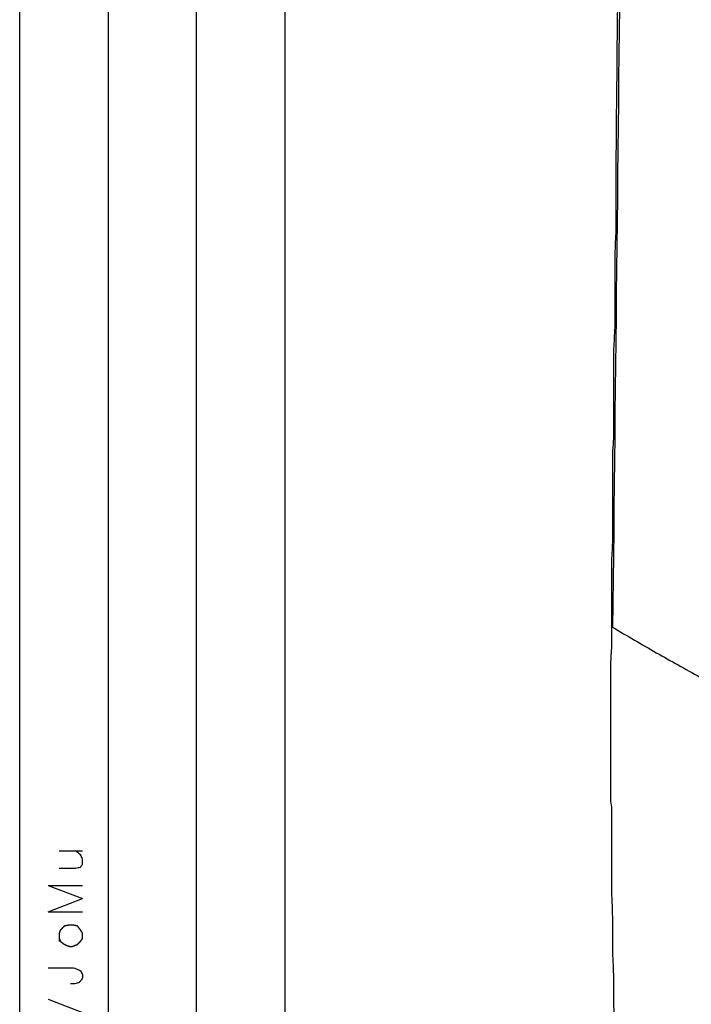
# Model space of a CAD drawing. Units: millimetres. Extents: x 0 to 595, y -1 to 420.
# Drawn here: x 7 to 62, y 117 to 198 of the extents above; entities that cross this region are included whole.
import ezdxf

# ---------------------------------------------------------------- set-up
doc = ezdxf.new("R2010")
doc.units = ezdxf.units.MM
doc.layers.add('2', color=7, linetype='CONTINUOUS', true_color=0xffffff)

msp = doc.modelspace()

# ---------------------------------------------------------------- linework, layer by layer
at = {"layer": '2', "color": 7, "linetype": 'CONTINUOUS'}
for p, q in [((7.25, 6.416667), (7.25, 412.75)), ((14.5, 412.75), (14.5, 6.416667)), ((21.75, 6.416667), (21.75, 412.75)), ((29, 412.75), (29, 6.416667)), ((10.5, 129.5), (12.416667, 129.5)), ((9.583333, 126.666667), (12.416667, 125.583333)), ((9.583333, 126.666667), (12.416667, 126.666667)), ((9.583333, 124.5), (12.416667, 125.583333)), ((9.583333, 124.5), (12.416667, 124.5)), ((9.583333, 117.333333), (12.416667, 116.25))]:
    msp.add_line(p, q, dxfattribs=at)
for points, knots in [([(57.25, 290.3333333333334), (57.25, 289.8055555555556), (57.25, 289.2777777777778), (57.25, 288.25), (57.25, 287.75), (57.25, 287.25), (57.22222222222222, 286.8055555555555), (57.19444444444444, 286.3611111111111), (57.16666666666666, 285.9166666666666), (57.16666666666666, 285.4444444444444), (57.16666666666666, 284.9722222222222), (57.16666666666666, 284.0833333333333), (57.16666666666666, 283.6666666666667), (57.16666666666666, 282.8333333333333), (57.16666666666666, 282.4166666666667), (57.16666666666666, 281.6388888888889), (57.16666666666666, 281.2777777777778), (57.16666666666666, 280.5277777777778), (57.16666666666666, 280.1388888888889), (57.16666666666666, 279.75), (57.13888888888889, 279.4166666666667), (57.11111111111111, 279.0833333333333), (57.08333333333334, 278.75), (57.08333333333334, 278.4166666666667), (57.08333333333334, 278.0833333333333), (57.08333333333334, 277.4722222222222), (57.08333333333334, 277.1944444444444), (57.08333333333334, 276.6111111111111), (57.08333333333334, 276.3055555555555), (57.08333333333334, 275.7777777777778), (57.08333333333334, 275.5555555555556), (57.08333333333334, 275.0833333333334), (57.08333333333334, 274.8333333333334), (57.08333333333334, 274.3611111111111), (57.08333333333334, 274.1388888888889), (57.08333333333334, 273.6944444444444), (57.08333333333334, 273.4722222222222), (57.08333333333334, 272.5277777777778), (57.08333333333334, 271.8055555555556), (57.08333333333334, 271.0833333333334), (57.05555555555556, 270.3611111111111), (57.02777777777778, 269.6388888888889), (57, 268.9166666666666), (57, 268.1944444444444), (57, 267.4722222222222), (57, 266), (57, 265.25), (57, 264.5), (56.97222222222222, 261.8611111111111), (56.94444444444444, 259.2222222222222), (56.88859652345441, 253.9166697281688), (56.86111111111111, 251.25), (56.78414278318262, 243.8610405188651), (56.72222222222222, 239.1388888888889), (56.61111111111111, 229.6944444444444), (56.55555555555555, 224.9722222222222), (56.4290868627405, 214.2223833329425), (56.38888888888889, 208.1944444444444), (56.2780337723669, 196.166664301808), (56.22222222222222, 190.1666666666667), (56.16666666666666, 184.1666666666667), (56.16666666666666, 183.5), (56.16666666666666, 182.8333333333333), (56.16666666666666, 181.5), (56.16666666666666, 180.8333333333333), (56.16666666666666, 180.1666666666667), (56.13888888888889, 179.5), (56.11111111111111, 178.8333333333333), (56.08333333333334, 178.1666666666667), (56.08333333333334, 177.5), (56.08333333333334, 176.8333333333333), (56.08333333333334, 175.5555555555555), (56.08333333333334, 174.9444444444445), (56.08333333333334, 173.6944444444445), (56.08333333333334, 173.0555555555555), (56.08333333333334, 172.4166666666667), (56.05555555555556, 171.8333333333333), (56.02777777777778, 171.25), (56, 170.6666666666667), (56, 170.0833333333333), (56, 169.5), (56, 168.6666666666667), (56, 168.4166666666667), (56, 167.9444444444444), (56, 167.7222222222222), (56, 167.1944444444445), (56, 166.8888888888889), (56, 166.2777777777778), (56, 165.9722222222222), (56, 165.3333333333333), (56, 165), (56, 164.3055555555555), (56, 163.9444444444444), (56, 163.5833333333333), (55.97222222222222, 163.1666666666667), (55.94444444444444, 162.75), (55.91666666666666, 162.3333333333333), (55.91666666666666, 161.9444444444444), (55.91666666666666, 161.5555555555556), (55.91666666666666, 160.6944444444445), (55.91666666666666, 160.2222222222222), (55.91666666666666, 159.2777777777777), (55.91666666666666, 158.8055555555555), (55.91666666666666, 157.8333333333333), (55.91666666666666, 157.3333333333333), (55.91666666666666, 156.3055555555555), (55.91666666666666, 155.7777777777778), (55.91666666666666, 155.25), (55.88888888888889, 154.6666666666667), (55.86111111111111, 154.0833333333333), (55.83333333333334, 153.5), (55.83333333333334, 152.9166666666667), (55.83333333333334, 152.3333333333333), (55.83333333333334, 151.1111111111111), (55.83333333333334, 150.4722222222222), (55.83333333333334, 149.2222222222222), (55.83333333333334, 148.6111111111111), (55.83333333333334, 148)], [0, 0, 0, 0, 0.0111225183542242, 0.0111225183542242, 0.0216596410055947, 0.0216596410055947, 0.0216596410055947, 0.0310442480369211, 0.0310442480369211, 0.0310442480369211, 0.0409959749854391, 0.0409959749854391, 0.0497769105282493, 0.0497769105282493, 0.0585578460710596, 0.0585578460710596, 0.0661679902081621, 0.0661679902081621, 0.0743635300481172, 0.0743635300481172, 0.0743635300481172, 0.0814126277700517, 0.0814126277700517, 0.0814126277700517, 0.0884373762042992, 0.0884373762042992, 0.0942913332328401, 0.0942913332328401, 0.100730685964235, 0.100730685964235, 0.1054138515870668, 0.1054138515870668, 0.1106824129127524, 0.1106824129127524, 0.1153655785355842, 0.1153655785355842, 0.1200487441584159, 0.1200487441584159, 0.1352690324326177, 0.1352690324326177, 0.1352690324326177, 0.150500574156249, 0.150500574156249, 0.150500574156249, 0.1657208624304508, 0.1657208624304508, 0.1815265464075063, 0.1815265464075063, 0.1815265464075063, 0.2371422191232996, 0.2371422191232996, 0.2933432554505236, 0.2933432554505236, 0.3928674117056678, 0.3928674117056678, 0.492391567960812, 0.492391567960812, 0.6194278307176372, 0.6194278307176372, 0.7458787227484918, 0.7458787227484918, 0.7458787227484918, 0.7599282196169854, 0.7599282196169854, 0.7739777164854782, 0.7739777164854782, 0.7739777164854782, 0.7880394038090786, 0.7880394038090786, 0.7880394038090786, 0.8020889006775701, 0.8020889006775701, 0.8149676061403538, 0.8149676061403538, 0.8284317073059912, 0.8284317073059912, 0.8284317073059912, 0.8407389471664352, 0.8407389471664352, 0.8407389471664352, 0.853032256926364, 0.853032256926364, 0.8583008182520477, 0.8583008182520477, 0.8629839838748782, 0.8629839838748782, 0.8694233366062704, 0.8694233366062704, 0.8758626893376614, 0.8758626893376614, 0.8828874377719066, 0.8828874377719066, 0.8904975819090057, 0.8904975819090057, 0.8904975819090057, 0.8992980090086318, 0.8992980090086318, 0.8992980090086318, 0.9074935488485845, 0.9074935488485845, 0.9174452757970986, 0.9174452757970986, 0.9273970027456133, 0.9273970027456133, 0.9379341253969817, 0.9379341253969817, 0.9490566437512036, 0.9490566437512036, 0.9490566437512036, 0.9613638836116479, 0.9613638836116479, 0.9613638836116479, 0.973657193371578, 0.973657193371578, 0.9871212945372158, 0.9871212945372158, 1, 1, 1, 1]), ([(57.25, 290.3333333333334), (57.25, 289.8055555555556), (57.25, 289.2777777777778), (57.25, 288.25), (57.25, 287.75), (57.25, 287.25), (57.22222222222222, 286.8055555555555), (57.19444444444444, 286.3611111111111), (57.16666666666666, 285.9166666666666), (57.16666666666666, 285.4444444444444), (57.16666666666666, 284.9722222222222), (57.16666666666666, 284.0833333333333), (57.16666666666666, 283.6666666666667), (57.16666666666666, 282.8333333333333), (57.16666666666666, 282.4166666666667), (57.16666666666666, 281.6388888888889), (57.16666666666666, 281.2777777777778), (57.16666666666666, 280.5277777777778), (57.16666666666666, 280.1388888888889), (57.16666666666666, 279.75), (57.13888888888889, 279.4166666666667), (57.11111111111111, 279.0833333333333), (57.08333333333334, 278.75), (57.08333333333334, 278.4166666666667), (57.08333333333334, 278.0833333333333), (57.08333333333334, 277.4722222222222), (57.08333333333334, 277.1944444444444), (57.08333333333334, 276.6111111111111), (57.08333333333334, 276.3055555555555), (57.08333333333334, 275.7777777777778), (57.08333333333334, 275.5555555555556), (57.08333333333334, 275.0833333333334), (57.08333333333334, 274.8333333333334), (57.08333333333334, 274.3611111111111), (57.08333333333334, 274.1388888888889), (57.08333333333334, 273.6944444444444), (57.08333333333334, 273.4722222222222), (57.08333333333334, 272.5277777777778), (57.08333333333334, 271.8055555555556), (57.08333333333334, 271.0833333333334), (57.05555555555556, 270.3611111111111), (57.02777777777778, 269.6388888888889), (57, 268.9166666666666), (57, 268.1944444444444), (57, 267.4722222222222), (57, 266), (57, 265.25), (57, 264.5), (56.97222222222222, 261.8611111111111), (56.94444444444444, 259.2222222222222), (56.88859652345441, 253.9166697281688), (56.86111111111111, 251.25), (56.78414278318262, 243.8610405188651), (56.72222222222222, 239.1388888888889), (56.61111111111111, 229.6944444444444), (56.55555555555555, 224.9722222222222), (56.4290868627405, 214.2223833329425), (56.38888888888889, 208.1944444444444), (56.2780337723669, 196.166664301808), (56.22222222222222, 190.1666666666667), (56.16666666666666, 184.1666666666667), (56.16666666666666, 183.5), (56.16666666666666, 182.8333333333333), (56.16666666666666, 181.5), (56.16666666666666, 180.8333333333333), (56.16666666666666, 180.1666666666667), (56.13888888888889, 179.5), (56.11111111111111, 178.8333333333333), (56.08333333333334, 178.1666666666667), (56.08333333333334, 177.5), (56.08333333333334, 176.8333333333333), (56.08333333333334, 175.5555555555555), (56.08333333333334, 174.9444444444445), (56.08333333333334, 173.6944444444445), (56.08333333333334, 173.0555555555555), (56.08333333333334, 172.4166666666667), (56.05555555555556, 171.8333333333333), (56.02777777777778, 171.25), (56, 170.6666666666667), (56, 170.0833333333333), (56, 169.5), (56, 168.6666666666667), (56, 168.4166666666667), (56, 167.9444444444444), (56, 167.7222222222222), (56, 167.1944444444445), (56, 166.8888888888889), (56, 166.2777777777778), (56, 165.9722222222222), (56, 165.3333333333333), (56, 165), (56, 164.3055555555555), (56, 163.9444444444444), (56, 163.5833333333333), (55.97222222222222, 163.1666666666667), (55.94444444444444, 162.75), (55.91666666666666, 162.3333333333333), (55.91666666666666, 161.9444444444444), (55.91666666666666, 161.5555555555556), (55.91666666666666, 160.6944444444445), (55.91666666666666, 160.2222222222222), (55.91666666666666, 159.2777777777777), (55.91666666666666, 158.8055555555555), (55.91666666666666, 157.8333333333333), (55.91666666666666, 157.3333333333333), (55.91666666666666, 156.3055555555555), (55.91666666666666, 155.7777777777778), (55.91666666666666, 155.25), (55.88888888888889, 154.6666666666667), (55.86111111111111, 154.0833333333333), (55.83333333333334, 153.5), (55.83333333333334, 152.9166666666667), (55.83333333333334, 152.3333333333333), (55.83333333333334, 151.1111111111111), (55.83333333333334, 150.4722222222222), (55.83333333333334, 149.2222222222222), (55.83333333333334, 148.6111111111111), (55.83333333333334, 148)], [0, 0, 0, 0, 0.0111225183542242, 0.0111225183542242, 0.0216596410055947, 0.0216596410055947, 0.0216596410055947, 0.0310442480369211, 0.0310442480369211, 0.0310442480369211, 0.0409959749854391, 0.0409959749854391, 0.0497769105282493, 0.0497769105282493, 0.0585578460710596, 0.0585578460710596, 0.0661679902081621, 0.0661679902081621, 0.0743635300481172, 0.0743635300481172, 0.0743635300481172, 0.0814126277700517, 0.0814126277700517, 0.0814126277700517, 0.0884373762042992, 0.0884373762042992, 0.0942913332328401, 0.0942913332328401, 0.100730685964235, 0.100730685964235, 0.1054138515870668, 0.1054138515870668, 0.1106824129127524, 0.1106824129127524, 0.1153655785355842, 0.1153655785355842, 0.1200487441584159, 0.1200487441584159, 0.1352690324326177, 0.1352690324326177, 0.1352690324326177, 0.150500574156249, 0.150500574156249, 0.150500574156249, 0.1657208624304508, 0.1657208624304508, 0.1815265464075063, 0.1815265464075063, 0.1815265464075063, 0.2371422191232996, 0.2371422191232996, 0.2933432554505236, 0.2933432554505236, 0.3928674117056678, 0.3928674117056678, 0.492391567960812, 0.492391567960812, 0.6194278307176372, 0.6194278307176372, 0.7458787227484918, 0.7458787227484918, 0.7458787227484918, 0.7599282196169854, 0.7599282196169854, 0.7739777164854782, 0.7739777164854782, 0.7739777164854782, 0.7880394038090786, 0.7880394038090786, 0.7880394038090786, 0.8020889006775701, 0.8020889006775701, 0.8149676061403538, 0.8149676061403538, 0.8284317073059912, 0.8284317073059912, 0.8284317073059912, 0.8407389471664352, 0.8407389471664352, 0.8407389471664352, 0.853032256926364, 0.853032256926364, 0.8583008182520477, 0.8583008182520477, 0.8629839838748782, 0.8629839838748782, 0.8694233366062704, 0.8694233366062704, 0.8758626893376614, 0.8758626893376614, 0.8828874377719066, 0.8828874377719066, 0.8904975819090057, 0.8904975819090057, 0.8904975819090057, 0.8992980090086318, 0.8992980090086318, 0.8992980090086318, 0.9074935488485845, 0.9074935488485845, 0.9174452757970986, 0.9174452757970986, 0.9273970027456133, 0.9273970027456133, 0.9379341253969817, 0.9379341253969817, 0.9490566437512036, 0.9490566437512036, 0.9490566437512036, 0.9613638836116479, 0.9613638836116479, 0.9613638836116479, 0.973657193371578, 0.973657193371578, 0.9871212945372158, 0.9871212945372158, 1, 1, 1, 1]), ([(57.33333333333334, 290.1666666666666), (57.08333333333334, 263.5833333333333), (56.83333333333334, 237), (56.38714488014772, 189.5552944779297), (56.13888888888889, 168.6944444444444), (55.91666666666666, 147.8333333333333)], [0, 0, 0, 0, 0.5603013664183728, 0.5603013664183728, 1, 1, 1, 1]), ([(57.33333333333334, 290.1666666666666), (57.08333333333334, 263.5833333333333), (56.83333333333334, 237), (56.38714488014772, 189.5552944779297), (56.13888888888889, 168.6944444444444), (55.91666666666666, 147.8333333333333)], [0, 0, 0, 0, 0.5603013664183728, 0.5603013664183728, 1, 1, 1, 1]), ([(55.83333333333334, 148), (55.83333333333334, 147.5), (55.83333333333334, 147), (55.83333333333334, 146.5), (55.80555555555556, 146), (55.77777777777778, 145.5), (55.75, 145), (55.75, 144.5555555555556), (55.75, 144.1111111111111), (55.75, 143.2222222222222), (55.75, 142.7777777777778), (55.75, 141.9166666666667), (55.75, 141.5), (55.75, 140.6944444444444), (55.75, 140.3055555555556), (55.75, 139.5833333333333), (55.75, 139.25), (55.75, 138.5833333333333), (55.75, 138.25), (55.75, 137.6388888888889), (55.75, 137.3611111111111), (55.75, 136.8055555555555), (55.75, 136.5277777777778), (55.75, 136.0277777777777), (55.75, 135.8055555555555), (55.75, 135.3611111111111), (55.75, 135.1388888888889), (55.75, 134.6944444444445), (55.75, 134.4722222222222), (55.75, 134.0277777777777), (55.75, 133.8055555555555), (55.75, 133.5833333333333), (55.77777777777778, 133.3611111111111), (55.80555555555556, 133.1388888888889), (55.83333333333334, 132.9166666666667), (55.83333333333334, 132.6944444444445), (55.83333333333334, 132.4722222222222), (55.83333333333334, 132.0277777777777), (55.83333333333334, 131.8055555555555), (55.83333333333334, 131.3333333333333), (55.83333333333334, 131.0833333333333), (55.83333333333334, 130.0277777777778), (55.83333333333334, 129.2222222222222), (55.83333333333334, 127.5833333333334), (55.83333333333334, 126.75), (55.83333333333334, 125.9166666666667), (55.86111111111111, 125.0833333333334), (55.88888888888889, 124.25), (55.91666666666666, 123.4166666666667), (55.91666666666666, 122.5833333333334), (55.91666666666666, 121.75), (55.91666666666666, 120.9166666666667), (55.94444444444444, 120.2222222222222), (55.97222222222222, 119.5277777777778), (56, 118.8333333333333), (56, 118.1388888888889), (56, 117.4444444444444), (56, 116.75), (56.02777777777778, 116.0555555555556), (56.05555555555556, 115.3611111111111), (56.08333333333334, 114.6666666666667), (56.08333333333334, 113.9722222222222), (56.08333333333334, 113.2777777777778), (56.08333333333334, 112.5833333333333), (56.11111111111111, 111.9444444444444), (56.13888888888889, 111.3055555555556), (56.19323904539792, 110.0555019558478), (56.22222222222222, 109.4444444444444), (56.25, 108.8333333333333), (56.25, 108.6111111111111), (56.25, 108.3888888888889), (56.25, 107.9444444444445), (56.25, 107.7222222222222), (56.25, 107.25), (56.25, 107), (56.25, 106.75), (56.27777777777778, 106.4722222222222), (56.30555555555556, 106.1944444444445), (56.33333333333334, 105.9166666666667), (56.33333333333334, 105.5833333333334), (56.33333333333334, 105.25), (56.33333333333334, 104.9166666666667), (56.36111111111111, 104.5833333333334), (56.38888888888889, 104.25), (56.41666666666666, 103.9166666666667), (56.41666666666666, 103.5277777777778), (56.41666666666666, 103.1388888888889), (56.41666666666666, 102.75), (56.44444444444444, 102.3611111111111), (56.47222222222222, 101.9722222222222), (56.5, 101.5833333333333), (56.5, 101.1388888888889), (56.5, 100.6944444444444), (56.5, 100.25), (56.52777777777778, 99.80555555555556), (56.55555555555556, 99.36111111111113), (56.58333333333334, 98.91666666666669), (56.61111111111111, 98.3888888888889), (56.63888888888889, 97.8611111111111), (56.66666666666666, 97.33333333333331), (56.66666666666666, 96.83333333333331), (56.66666666666666, 96.33333333333331), (56.66666666666666, 95.83333333333331), (56.69444444444444, 95.27777777777777), (56.72222222222222, 94.72222222222223), (56.77916328537315, 93.58340095920371), (56.80555555555556, 93.00000000000001), (56.83333333333334, 92.41666666666669)], [0, 0, 0, 0, 0.0269693409347375, 0.0269693409347375, 0.0269693409347375, 0.0539802691585334, 0.0539802691585334, 0.0539802691585334, 0.077953016656077, 0.077953016656077, 0.101925764153622, 0.101925764153622, 0.1244002149325693, 0.1244002149325693, 0.1453763689929205, 0.1453763689929205, 0.1633559296160793, 0.1633559296160793, 0.181335490239238, 0.181335490239238, 0.1963184574252044, 0.1963184574252044, 0.2113014246111693, 0.2113014246111693, 0.2232877983599433, 0.2232877983599433, 0.2352741721087157, 0.2352741721087157, 0.2472605458574897, 0.2472605458574897, 0.2592469196062652, 0.2592469196062652, 0.2592469196062652, 0.2713265739350222, 0.2713265739350222, 0.2713265739350222, 0.2833129476837981, 0.2833129476837981, 0.295299321432575, 0.295299321432575, 0.3087839918999488, 0.3087839918999488, 0.3522345967392639, 0.3522345967392639, 0.3971834982971763, 0.3971834982971763, 0.3971834982971763, 0.4421573645343576, 0.4421573645343576, 0.4421573645343576, 0.48710626609227, 0.48710626609227, 0.48710626609227, 0.5245936380147758, 0.5245936380147758, 0.5245936380147758, 0.5620510559797027, 0.5620510559797027, 0.5620510559797027, 0.5995384279022076, 0.5995384279022076, 0.5995384279022076, 0.6369958458671358, 0.6369958458671358, 0.6369958458671358, 0.6714892266841578, 0.6714892266841578, 0.7044857891206462, 0.7044857891206462, 0.7044857891206462, 0.7164721628694225, 0.7164721628694225, 0.7284585366181995, 0.7284585366181995, 0.7419432070855733, 0.7419432070855733, 0.7419432070855733, 0.7570009027510072, 0.7570009027510072, 0.7570009027510072, 0.7749804633741723, 0.7749804633741723, 0.7749804633741723, 0.793022345018253, 0.793022345018253, 0.793022345018253, 0.813998499078613, 0.813998499078613, 0.813998499078613, 0.8350280956563154, 0.8350280956563154, 0.8350280956563154, 0.859000843153869, 0.859000843153869, 0.859000843153869, 0.8830203667885793, 0.8830203667885793, 0.8830203667885793, 0.9115274060353886, 0.9115274060353886, 0.9115274060353886, 0.9384967469701361, 0.9384967469701361, 0.9384967469701361, 0.9685001153783738, 0.9685001153783738, 1, 1, 1, 1]), ([(55.83333333333334, 148), (55.83333333333334, 147.5), (55.83333333333334, 147), (55.83333333333334, 146.5), (55.80555555555556, 146), (55.77777777777778, 145.5), (55.75, 145), (55.75, 144.5555555555556), (55.75, 144.1111111111111), (55.75, 143.2222222222222), (55.75, 142.7777777777778), (55.75, 141.9166666666667), (55.75, 141.5), (55.75, 140.6944444444444), (55.75, 140.3055555555556), (55.75, 139.5833333333333), (55.75, 139.25), (55.75, 138.5833333333333), (55.75, 138.25), (55.75, 137.6388888888889), (55.75, 137.3611111111111), (55.75, 136.8055555555555), (55.75, 136.5277777777778), (55.75, 136.0277777777777), (55.75, 135.8055555555555), (55.75, 135.3611111111111), (55.75, 135.1388888888889), (55.75, 134.6944444444445), (55.75, 134.4722222222222), (55.75, 134.0277777777777), (55.75, 133.8055555555555), (55.75, 133.5833333333333), (55.77777777777778, 133.3611111111111), (55.80555555555556, 133.1388888888889), (55.83333333333334, 132.9166666666667), (55.83333333333334, 132.6944444444445), (55.83333333333334, 132.4722222222222), (55.83333333333334, 132.0277777777777), (55.83333333333334, 131.8055555555555), (55.83333333333334, 131.3333333333333), (55.83333333333334, 131.0833333333333), (55.83333333333334, 130.0277777777778), (55.83333333333334, 129.2222222222222), (55.83333333333334, 127.5833333333334), (55.83333333333334, 126.75), (55.83333333333334, 125.9166666666667), (55.86111111111111, 125.0833333333334), (55.88888888888889, 124.25), (55.91666666666666, 123.4166666666667), (55.91666666666666, 122.5833333333334), (55.91666666666666, 121.75), (55.91666666666666, 120.9166666666667), (55.94444444444444, 120.2222222222222), (55.97222222222222, 119.5277777777778), (56, 118.8333333333333), (56, 118.1388888888889), (56, 117.4444444444444), (56, 116.75), (56.02777777777778, 116.0555555555556), (56.05555555555556, 115.3611111111111), (56.08333333333334, 114.6666666666667), (56.08333333333334, 113.9722222222222), (56.08333333333334, 113.2777777777778), (56.08333333333334, 112.5833333333333), (56.11111111111111, 111.9444444444444), (56.13888888888889, 111.3055555555556), (56.19323904539792, 110.0555019558478), (56.22222222222222, 109.4444444444444), (56.25, 108.8333333333333), (56.25, 108.6111111111111), (56.25, 108.3888888888889), (56.25, 107.9444444444445), (56.25, 107.7222222222222), (56.25, 107.25), (56.25, 107), (56.25, 106.75), (56.27777777777778, 106.4722222222222), (56.30555555555556, 106.1944444444445), (56.33333333333334, 105.9166666666667), (56.33333333333334, 105.5833333333334), (56.33333333333334, 105.25), (56.33333333333334, 104.9166666666667), (56.36111111111111, 104.5833333333334), (56.38888888888889, 104.25), (56.41666666666666, 103.9166666666667), (56.41666666666666, 103.5277777777778), (56.41666666666666, 103.1388888888889), (56.41666666666666, 102.75), (56.44444444444444, 102.3611111111111), (56.47222222222222, 101.9722222222222), (56.5, 101.5833333333333), (56.5, 101.1388888888889), (56.5, 100.6944444444444), (56.5, 100.25), (56.52777777777778, 99.80555555555556), (56.55555555555556, 99.36111111111113), (56.58333333333334, 98.91666666666669), (56.61111111111111, 98.3888888888889), (56.63888888888889, 97.8611111111111), (56.66666666666666, 97.33333333333331), (56.66666666666666, 96.83333333333331), (56.66666666666666, 96.33333333333331), (56.66666666666666, 95.83333333333331), (56.69444444444444, 95.27777777777777), (56.72222222222222, 94.72222222222223), (56.77916328537315, 93.58340095920371), (56.80555555555556, 93.00000000000001), (56.83333333333334, 92.41666666666669)], [0, 0, 0, 0, 0.0269693409347375, 0.0269693409347375, 0.0269693409347375, 0.0539802691585334, 0.0539802691585334, 0.0539802691585334, 0.077953016656077, 0.077953016656077, 0.101925764153622, 0.101925764153622, 0.1244002149325693, 0.1244002149325693, 0.1453763689929205, 0.1453763689929205, 0.1633559296160793, 0.1633559296160793, 0.181335490239238, 0.181335490239238, 0.1963184574252044, 0.1963184574252044, 0.2113014246111693, 0.2113014246111693, 0.2232877983599433, 0.2232877983599433, 0.2352741721087157, 0.2352741721087157, 0.2472605458574897, 0.2472605458574897, 0.2592469196062652, 0.2592469196062652, 0.2592469196062652, 0.2713265739350222, 0.2713265739350222, 0.2713265739350222, 0.2833129476837981, 0.2833129476837981, 0.295299321432575, 0.295299321432575, 0.3087839918999488, 0.3087839918999488, 0.3522345967392639, 0.3522345967392639, 0.3971834982971763, 0.3971834982971763, 0.3971834982971763, 0.4421573645343576, 0.4421573645343576, 0.4421573645343576, 0.48710626609227, 0.48710626609227, 0.48710626609227, 0.5245936380147758, 0.5245936380147758, 0.5245936380147758, 0.5620510559797027, 0.5620510559797027, 0.5620510559797027, 0.5995384279022076, 0.5995384279022076, 0.5995384279022076, 0.6369958458671358, 0.6369958458671358, 0.6369958458671358, 0.6714892266841578, 0.6714892266841578, 0.7044857891206462, 0.7044857891206462, 0.7044857891206462, 0.7164721628694225, 0.7164721628694225, 0.7284585366181995, 0.7284585366181995, 0.7419432070855733, 0.7419432070855733, 0.7419432070855733, 0.7570009027510072, 0.7570009027510072, 0.7570009027510072, 0.7749804633741723, 0.7749804633741723, 0.7749804633741723, 0.793022345018253, 0.793022345018253, 0.793022345018253, 0.813998499078613, 0.813998499078613, 0.813998499078613, 0.8350280956563154, 0.8350280956563154, 0.8350280956563154, 0.859000843153869, 0.859000843153869, 0.859000843153869, 0.8830203667885793, 0.8830203667885793, 0.8830203667885793, 0.9115274060353886, 0.9115274060353886, 0.9115274060353886, 0.9384967469701361, 0.9384967469701361, 0.9384967469701361, 0.9685001153783738, 0.9685001153783738, 1, 1, 1, 1]), ([(55.83333333333334, 148), (55.83333333333334, 147.9722222222223), (55.83333333333334, 147.9444444444445), (55.83333333333334, 147.9166666666667), (55.86111111111111, 147.8888888888889), (55.88888888888889, 147.8611111111111), (55.91666666666666, 147.8333333333333)], [0, 0, 0, 0, 0.4142135623729399, 0.4142135623729399, 0.4142135623729399, 1, 1, 1, 1]), ([(55.83333333333334, 148), (55.83333333333334, 147.9722222222223), (55.83333333333334, 147.9444444444445), (55.83333333333334, 147.9166666666667), (55.86111111111111, 147.8888888888889), (55.88888888888889, 147.8611111111111), (55.91666666666666, 147.8333333333333)], [0, 0, 0, 0, 0.4142135623729399, 0.4142135623729399, 0.4142135623729399, 1, 1, 1, 1]), ([(55.91666666666666, 147.8333333333333), (57.11111111111111, 147.1388888888889), (58.30555555555555, 146.4444444444444), (59.5, 145.75), (60.69444444444445, 145.0833333333333), (61.88888888888889, 144.4166666666667), (63.08333333333334, 143.75)], [0, 0, 0, 0, 0.5025005728496349, 0.5025005728496349, 0.5025005728496349, 1, 1, 1, 1]), ([(55.91666666666666, 147.8333333333333), (57.11111111111111, 147.1388888888889), (58.30555555555555, 146.4444444444444), (59.5, 145.75), (60.69444444444445, 145.0833333333333), (61.88888888888889, 144.4166666666667), (63.08333333333334, 143.75)], [0, 0, 0, 0, 0.5025005728496349, 0.5025005728496349, 0.5025005728496349, 1, 1, 1, 1]), ([(10.5, 128.0833333333333), (10.94444444444444, 128.0833333333333), (11.38888888888889, 128.0833333333333), (11.83333333333333, 128.0833333333333), (11.97222222222222, 128.1111111111111), (12.11111111111111, 128.1388888888889), (12.25, 128.1666666666667), (12.30555555555556, 128.25), (12.36111111111111, 128.3333333333333), (12.41666666666667, 128.4166666666667), (12.41666666666667, 128.5555555555556), (12.41666666666667, 128.6944444444444), (12.41666666666667, 128.8333333333333), (12.36111111111111, 128.9444444444444), (12.30555555555556, 129.0555555555556), (12.25, 129.1666666666667), (12.11111111111111, 129.2777777777778), (11.97222222222222, 129.3888888888889), (11.83333333333333, 129.5)], [0, 0, 0, 0, 0.3942845402017135, 0.3942845402017135, 0.3942845402017135, 0.5199385754764991, 0.5199385754764991, 0.5199385754764991, 0.6087893959027587, 0.6087893959027587, 0.6087893959027587, 0.7320033147157922, 0.7320033147157922, 0.7320033147157922, 0.842209194011831, 0.842209194011831, 0.842209194011831, 1, 1, 1, 1]), ([(10.5, 122.3333333333333), (10.52777777777778, 122.25), (10.55555555555556, 122.1666666666666), (10.58333333333333, 122.0833333333333), (10.69444444444444, 122), (10.80555555555556, 121.9166666666666), (10.91666666666667, 121.8333333333333), (11.05555555555556, 121.7777777777778), (11.19444444444444, 121.7222222222222), (11.33333333333333, 121.6666666666667), (11.41666666666667, 121.6666666666667), (11.5, 121.6666666666667), (11.58333333333333, 121.6666666666667), (11.72222222222222, 121.7222222222222), (11.86111111111111, 121.7777777777778), (12, 121.8333333333333), (12.08333333333333, 121.9166666666666), (12.16666666666667, 122), (12.25, 122.0833333333333), (12.30555555555556, 122.1666666666666), (12.36111111111111, 122.25), (12.41666666666667, 122.3333333333333), (12.41666666666667, 122.4722222222222), (12.41666666666667, 122.6111111111111), (12.41666666666667, 122.75), (12.36111111111111, 122.8333333333333), (12.30555555555556, 122.9166666666667), (12.25, 123), (12.16666666666667, 123.1111111111111), (12.08333333333333, 123.2222222222222), (12, 123.3333333333333), (11.86111111111111, 123.3611111111111), (11.72222222222222, 123.3888888888889), (11.58333333333333, 123.4166666666667), (11.5, 123.4166666666667), (11.41666666666667, 123.4166666666667), (11.33333333333333, 123.4166666666667), (11.19444444444444, 123.3888888888889), (11.05555555555556, 123.3611111111111), (10.91666666666667, 123.3333333333333), (10.80555555555556, 123.2222222222222), (10.69444444444444, 123.1111111111111), (10.58333333333333, 123), (10.55555555555556, 122.9166666666667), (10.52777777777778, 122.8333333333333), (10.5, 122.75), (10.5, 122.6111111111111), (10.5, 122.4722222222222), (10.5, 122.3333333333333)], [-0.0710191748519136, 0, 0, 0, 0.0449164700155537, 0.0449164700155537, 0.0449164700155537, 0.1159356448674602, 0.1159356448674602, 0.1159356448674602, 0.1924256370763035, 0.1924256370763035, 0.1924256370763035, 0.2350371419874478, 0.2350371419874478, 0.2350371419874478, 0.3115271341962895, 0.3115271341962895, 0.3115271341962895, 0.3717889023547563, 0.3717889023547563, 0.3717889023547563, 0.423001557648693, 0.423001557648693, 0.423001557648693, 0.4940207325006054, 0.4940207325006054, 0.4940207325006054, 0.5452333877945422, 0.5452333877945422, 0.5452333877945422, 0.6162525626464452, 0.6162525626464452, 0.6162525626464452, 0.688678194328272, 0.688678194328272, 0.688678194328272, 0.7312896992394164, 0.7312896992394164, 0.7312896992394164, 0.8037153309212448, 0.8037153309212448, 0.8037153309212448, 0.8840643551325325, 0.8840643551325325, 0.8840643551325325, 0.9289808251480864, 0.9289808251480864, 0.9289808251480864, 1, 1, 1, 1.044916470015554]), ([(9.583333333333334, 119.9166666666667), (10.27777777777778, 119.9166666666667), (10.97222222222222, 119.9166666666667), (11.66666666666667, 119.9166666666667), (11.80555555555556, 119.8611111111111), (11.94444444444444, 119.8055555555556), (12.08333333333333, 119.75), (12.13888888888889, 119.7222222222222), (12.19444444444444, 119.6944444444445), (12.25, 119.6666666666667), (12.30555555555556, 119.5555555555556), (12.36111111111111, 119.4444444444444), (12.41666666666667, 119.3333333333333), (12.41666666666667, 119.25), (12.41666666666667, 119.1666666666666), (12.41666666666667, 119.0833333333333), (12.36111111111111, 119), (12.30555555555556, 118.9166666666666), (12.25, 118.8333333333333), (12.19444444444444, 118.7777777777778), (12.13888888888889, 118.7222222222222), (12.08333333333333, 118.6666666666667), (11.94444444444444, 118.6388888888889), (11.80555555555556, 118.6111111111111), (11.66666666666667, 118.5833333333333), (11.58333333333333, 118.5833333333333), (11.5, 118.5833333333333), (11.41666666666667, 118.5833333333333)], [0, 0, 0, 0, 0.4576544539124484, 0.4576544539124484, 0.4576544539124484, 0.5562362402739559, 0.5562362402739559, 0.5562362402739559, 0.5971700990401061, 0.5971700990401061, 0.5971700990401061, 0.6790378165724208, 0.6790378165724208, 0.6790378165724208, 0.7339563510419126, 0.7339563510419126, 0.7339563510419126, 0.7999602150429439, 0.7999602150429439, 0.7999602150429439, 0.8517379058912146, 0.8517379058912146, 0.8517379058912146, 0.9450814655305062, 0.9450814655305062, 0.9450814655305062, 1, 1, 1, 1])]:
    msp.add_open_spline(points, degree=3, knots=knots, dxfattribs=at)

doc.saveas('drawing.dxf')
